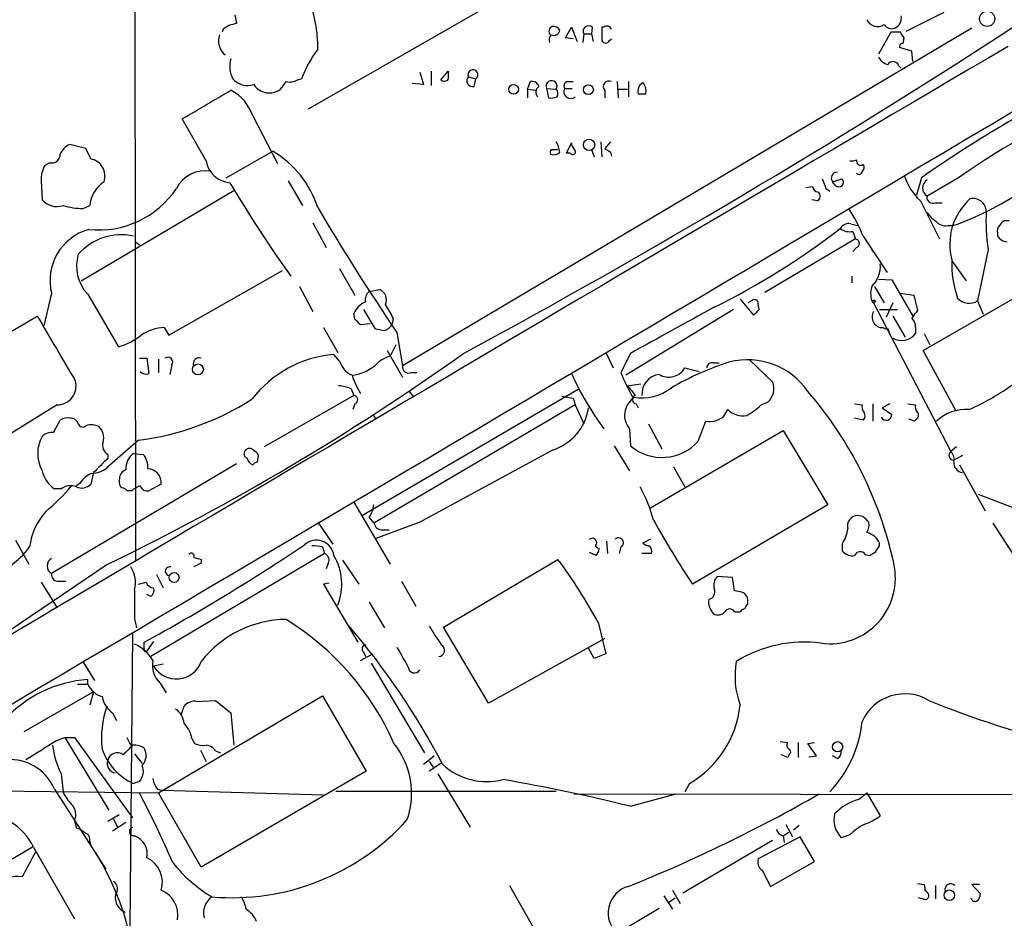
# Model space of a CAD drawing. Extents: x 8 to 1055, y 1925 to 2800.
# Drawn here: x 693 to 780, y 2369 to 2449 of the extents above; entities that cross this region are included whole.
import ezdxf

# ---------------------------------------------------------------- set-up
doc = ezdxf.new("R2010")
doc.units = 0
doc.header["$MEASUREMENT"] = 0
doc.layers.add('MAIN', color=5, linetype='CONTINUOUS')

msp = doc.modelspace()

# ---------------------------------------------------------------- linework, layer by layer
at = {"layer": 'MAIN'}
for p, q in [((703.1567, 2478.8485), (703.2413, 2400.8705)), ((712.0467, 2449.3845), (712.216, 2448.6225)), ((734.2293, 2449.9772), (718.566, 2441.0025)), ((771.652, 2447.9452), (775.0387, 2449.6385)), ((711.0307, 2448.1145), (710.946, 2447.8605)), ((777.494, 2448.1992), (726.948, 2418.2272)), ((741.426, 2447.3525), (741.934, 2448.2839)), ((741.934, 2448.2839), (742.442, 2447.0139)), ((743.0347, 2447.6912), (742.95, 2446.9292)), ((743.0347, 2447.6912), (743.712, 2447.6912)), ((743.7967, 2448.2839), (743.712, 2447.6912)), ((743.712, 2447.6912), (743.8813, 2447.0139)), ((744.8127, 2448.2839), (744.6433, 2448.2839)), ((744.6433, 2448.2839), (744.6433, 2447.0985)), ((770.2973, 2447.8605), (769.1967, 2445.9132)), ((771.144, 2447.8605), (770.2973, 2447.8605)), ((742.1033, 2447.2679), (741.426, 2447.3525)), ((745.3207, 2447.0985), (745.49, 2447.2679)), ((771.398, 2446.8445), (771.4827, 2447.3525)), ((772.16, 2446.1672), (771.0593, 2446.5059)), ((772.2447, 2445.2359), (772.16, 2446.1672)), ((728.472, 2444.3045), (728.8107, 2443.2039)), ((729.488, 2444.3892), (729.488, 2443.1192)), ((730.3347, 2443.6272), (731.012, 2444.3892)), ((770.9747, 2444.8972), (771.2287, 2444.6432)), ((717.6347, 2443.6272), (717.9733, 2443.7119)), ((728.8107, 2443.2039), (727.7947, 2443.2885)), ((732.79, 2443.8812), (733.4673, 2443.7119)), ((733.298, 2443.0345), (733.4673, 2443.7119)), ((738.0393, 2442.7805), (738.2933, 2443.4579)), ((741.5953, 2443.4579), (742.1033, 2443.4579)), ((745.998, 2443.4579), (746.0827, 2442.0185)), ((747.014, 2443.4579), (747.014, 2442.1032)), ((748.03, 2443.2039), (748.284, 2443.3732)), ((738.0393, 2442.7805), (738.0393, 2442.0185)), ((738.0393, 2442.7805), (738.8013, 2442.6959)), ((739.7327, 2442.8652), (739.902, 2442.0185)), ((739.7327, 2442.8652), (740.5793, 2442.7805)), ((741.3413, 2442.8652), (742.0187, 2442.8652)), ((744.8973, 2442.6959), (744.8973, 2442.0185)), ((746.0827, 2442.7805), (746.9293, 2442.7805)), ((748.538, 2442.3572), (747.8607, 2442.3572)), ((709.5067, 2436.4305), (707.39, 2440.1559)), ((713.6553, 2440.4099), (715.8567, 2436.1765)), ((741.5107, 2437.1079), (741.934, 2438.0392)), ((744.5587, 2438.1239), (744.6433, 2436.7692)), ((745.4053, 2438.1239), (744.8973, 2437.5312)), ((698.8387, 2437.5312), (697.3993, 2437.8699)), ((699.262, 2436.5999), (698.8387, 2437.5312)), ((711.2847, 2434.9065), (715.4333, 2437.2772)), ((740.156, 2437.4465), (740.7487, 2437.4465)), ((743.712, 2437.4465), (743.966, 2436.7692)), ((745.4053, 2437.1925), (745.49, 2436.8539)), ((695.6213, 2436.2612), (695.198, 2436.0072)), ((741.8493, 2437.1079), (741.5107, 2437.1079)), ((694.8593, 2434.6525), (694.944, 2432.9592)), ((716.788, 2434.6525), (718.058, 2432.4512)), ((765.1327, 2434.5679), (765.9793, 2434.8219)), ((765.3867, 2434.2292), (765.1327, 2434.5679)), ((773.0067, 2434.9065), (772.5833, 2433.3825)), ((776.3087, 2434.9065), (773.5147, 2433.2979)), ((698.4153, 2425.7625), (711.962, 2433.8059)), ((762.762, 2434.0599), (763.3547, 2434.1445)), ((764.54, 2433.9752), (764.8787, 2433.7212)), ((763.778, 2432.8745), (763.27, 2432.9592)), ((772.922, 2432.8745), (774.6153, 2429.4879)), ((698.5847, 2432.1972), (699.1773, 2432.4512)), ((774.2767, 2432.7052), (774.8693, 2432.7052)), ((780.796, 2431.0965), (780.3727, 2431.0965)), ((718.9893, 2430.9272), (720.1747, 2428.7259)), ((766.7413, 2430.8425), (767.334, 2430.6732)), ((766.9107, 2430.1652), (767.1647, 2429.4879)), ((775.3773, 2430.6732), (775.8007, 2430.6732)), ((767.1647, 2429.4879), (759.1213, 2424.7465)), ((767.842, 2429.7419), (769.9587, 2426.5245)), ((779.78, 2429.9959), (779.78, 2429.7419)), ((703.2413, 2429.2339), (703.58, 2428.9799)), ((767.2493, 2428.7259), (766.9107, 2428.3872)), ((768.604, 2428.4719), (768.858, 2428.2179)), ((778.9333, 2428.5565), (778.002, 2423.9845)), ((775.716, 2427.5405), (776.986, 2425.7625)), ((706.2047, 2420.9365), (716.28, 2426.6939)), ((721.36, 2426.8632), (722.7147, 2424.4925)), ((773.176, 2419.5819), (786.2147, 2427.1172)), ((766.826, 2426.1859), (766.826, 2425.5932)), ((769.1967, 2425.9319), (770.382, 2425.8472)), ((770.382, 2425.8472), (772.2447, 2422.6299)), ((717.804, 2425.2545), (718.9893, 2423.0532)), ((723.9847, 2424.8312), (724.916, 2425.0005)), ((768.858, 2425.2545), (769.7047, 2423.8152)), ((695.7907, 2424.6619), (695.1133, 2421.7832)), ((699.008, 2424.5772), (701.7173, 2419.9205)), ((756.92, 2424.1539), (758.1053, 2422.7145)), ((771.144, 2424.6619), (772.3293, 2424.4925)), ((772.3293, 2424.4925), (772.668, 2423.1379)), ((723.4767, 2423.2225), (724.4927, 2421.5292)), ((756.3273, 2423.2225), (746.76, 2417.3805)), ((757.936, 2423.9845), (757.5973, 2423.8152)), ((758.6133, 2423.2225), (758.5287, 2423.7305)), ((768.7733, 2423.8152), (775.6313, 2410.6072)), ((769.2813, 2423.2225), (770.89, 2423.2225)), ((770.4667, 2423.8152), (769.874, 2422.5452)), ((778.002, 2423.9845), (778.51, 2422.7992)), ((687.578, 2418.5659), (694.5207, 2422.6299)), ((722.7147, 2422.3759), (722.63, 2422.8839)), ((726.1013, 2422.4605), (726.0167, 2421.9525)), ((770.4667, 2422.6299), (771.5673, 2420.7672)), ((705.7813, 2421.6139), (706.2047, 2420.9365)), ((719.9207, 2421.6139), (721.1907, 2419.4125)), ((724.0693, 2421.9525), (723.2227, 2421.8679)), ((770.0433, 2421.5292), (770.128, 2421.2752)), ((772.4987, 2421.6139), (772.4987, 2421.1059)), ((726.44, 2421.1905), (726.948, 2418.2272)), ((773.2607, 2421.1059), (773.7687, 2420.0899)), ((726.3553, 2420.0899), (725.8473, 2419.0739)), ((703.58, 2418.9045), (704.2573, 2418.9045)), ((704.2573, 2418.9045), (704.4267, 2417.5499)), ((705.2733, 2418.8199), (705.2733, 2417.6345)), ((721.36, 2418.6505), (720.852, 2419.2432)), ((725.5933, 2419.5819), (726.948, 2417.2112)), ((744.982, 2419.4125), (745.6593, 2418.0579)), ((747.1833, 2419.3279), (746.3367, 2417.6345)), ((776.0547, 2414.2479), (773.176, 2419.5819)), ((706.4587, 2418.3119), (706.2893, 2417.4652)), ((752.0093, 2418.0579), (753.2793, 2417.7192)), ((754.5493, 2418.4812), (755.0573, 2418.4812)), ((759.7987, 2416.7879), (757.7667, 2418.7352)), ((727.71, 2417.6345), (728.218, 2417.6345)), ((722.376, 2416.1952), (722.63, 2415.6025)), ((746.9293, 2416.4492), (748.1147, 2416.6185)), ((722.63, 2415.6025), (714.6713, 2411.0305)), ((742.5267, 2416.1105), (723.392, 2404.9345)), ((727.5407, 2415.9412), (727.964, 2415.4332)), ((742.1033, 2415.3485), (742.2727, 2414.7559)), ((696.2987, 2414.7559), (688.34, 2409.8452)), ((722.7147, 2414.8405), (722.5453, 2414.3325)), ((742.2727, 2414.7559), (724.408, 2404.2572)), ((742.2727, 2414.7559), (743.0347, 2413.0625)), ((747.6913, 2414.8405), (747.8607, 2414.5019)), ((758.7827, 2414.7559), (759.3753, 2415.0099)), ((767.08, 2414.8405), (767.7573, 2414.7559)), ((768.6887, 2414.8405), (768.6887, 2413.3165)), ((770.2127, 2414.8405), (769.5353, 2414.5019)), ((769.5353, 2414.5019), (770.382, 2413.9092)), ((771.8213, 2414.8405), (772.4987, 2414.7559)), ((724.3233, 2413.9092), (724.5773, 2413.4859)), ((755.4807, 2413.7399), (755.8193, 2414.3325)), ((767.842, 2413.4012), (767.08, 2413.5705)), ((695.96, 2412.3005), (696.5527, 2413.4012)), ((748.792, 2413.0625), (749.9773, 2410.8612)), ((753.1947, 2411.5385), (753.872, 2413.3165)), ((772.414, 2413.3165), (771.906, 2413.4859)), ((772.5833, 2413.4859), (772.414, 2413.3165)), ((747.0987, 2412.6392), (747.1833, 2411.1152)), ((748.9613, 2405.6119), (760.73, 2412.4699)), ((760.73, 2412.4699), (764.7093, 2405.8659)), ((703.4953, 2411.6232), (700.7013, 2409.1679)), ((745.744, 2411.1152), (747.0987, 2408.9139)), ((776.1393, 2411.0305), (775.6313, 2410.6072)), ((700.786, 2410.3532), (700.786, 2410.0145)), ((703.072, 2410.4379), (703.9187, 2410.3532)), ((714.0787, 2409.6759), (714.1633, 2410.2685)), ((740.3253, 2410.7765), (728.472, 2404.3419)), ((776.6473, 2410.2685), (775.8853, 2409.8452)), ((712.216, 2409.5065), (695.7907, 2399.7699)), ((750.9933, 2409.2525), (752.0093, 2407.4745)), ((776.3933, 2409.4219), (778.6793, 2405.3579)), ((699.516, 2408.7445), (699.262, 2407.7285)), ((698.3307, 2407.8132), (697.992, 2407.5592)), ((705.5273, 2407.7285), (704.4267, 2407.1359)), ((696.6373, 2407.3052), (696.0447, 2407.3052)), ((702.9027, 2407.1359), (702.4793, 2407.1359)), ((781.3887, 2405.5272), (778.0867, 2406.7972)), ((722.63, 2406.1199), (725.8473, 2400.6165)), ((764.7093, 2405.8659), (752.6867, 2398.8385)), ((767.842, 2404.8499), (767.334, 2404.9345)), ((719.4127, 2404.3419), (720.7673, 2402.3945)), ((723.9847, 2404.7652), (724.408, 2404.2572)), ((728.472, 2404.3419), (724.5773, 2402.9025)), ((779.3567, 2404.2572), (783.336, 2398.0765)), ((725.17, 2403.6645), (725.7627, 2403.6645)), ((692.5733, 2402.7332), (693.7587, 2400.6165)), ((744.0507, 2402.2252), (744.3893, 2401.9712)), ((745.0667, 2402.6485), (745.1513, 2401.5479)), ((748.9613, 2402.8179), (748.284, 2402.4792)), ((765.9793, 2402.3945), (765.9793, 2401.8019)), ((769.2813, 2402.2252), (769.2813, 2402.4792)), ((720.0053, 2401.5479), (704.596, 2392.4039)), ((719.836, 2402.1405), (720.0053, 2401.5479)), ((744.1353, 2401.3785), (743.5427, 2401.6325)), ((746.3367, 2402.1405), (746.1673, 2401.5479)), ((749.046, 2401.5479), (748.1993, 2401.5479)), ((768.0113, 2401.4632), (768.4347, 2401.3785)), ((700.786, 2400.6165), (687.4933, 2391.6419)), ((709.0833, 2400.7012), (708.406, 2400.3625)), ((709.0833, 2401.0399), (709.0833, 2400.7012)), ((720.344, 2400.7012), (720.1747, 2400.1932)), ((721.614, 2400.9552), (723.0533, 2398.8385)), ((730.5887, 2395.0285), (740.7487, 2401.0399)), ((705.104, 2399.6852), (705.6967, 2398.4999)), ((694.8593, 2399.0079), (696.2987, 2396.7219)), ((696.468, 2399.0925), (697.0607, 2399.0925)), ((703.4953, 2398.8385), (704.1727, 2399.0079)), ((720.4287, 2398.9232), (719.9207, 2398.8385)), ((719.9207, 2398.8385), (722.9687, 2393.6739)), ((726.8633, 2399.0925), (728.1333, 2396.8912)), ((756.2427, 2399.4312), (754.888, 2399.5159)), ((756.412, 2398.2459), (756.2427, 2399.4312)), ((704.596, 2397.7379), (704.2573, 2397.9072)), ((756.92, 2398.1612), (756.412, 2398.2459)), ((723.9847, 2397.2299), (725.3393, 2394.9439)), ((757.5973, 2397.0605), (757.5973, 2397.3145)), ((756.412, 2396.3832), (756.92, 2396.3832)), ((703.1567, 2395.7905), (703.326, 2394.9439)), ((744.3047, 2395.4519), (744.982, 2392.6579)), ((702.9873, 2394.4359), (702.7333, 2368.3585)), ((734.568, 2388.2552), (730.5887, 2395.0285)), ((704.0033, 2393.1659), (704.0033, 2393.6739)), ((704.85, 2393.7585), (704.1727, 2392.8272)), ((744.8973, 2394.0125), (734.568, 2388.2552)), ((723.2227, 2392.0652), (724.3233, 2392.6579)), ((723.4767, 2392.8272), (723.646, 2392.4039)), ((743.966, 2392.2345), (743.458, 2393.1659)), ((744.982, 2392.6579), (743.966, 2392.2345)), ((698.5847, 2391.8959), (699.6007, 2390.2872)), ((705.6967, 2391.7265), (704.85, 2391.5572)), ((724.154, 2391.8112), (728.8953, 2383.8525)), ((698.0767, 2389.9485), (699.008, 2389.9485)), ((699.008, 2389.9485), (699.008, 2390.3719)), ((705.4427, 2390.0332), (705.9507, 2389.1865)), ((699.516, 2389.2712), (693.3353, 2385.7152)), ((699.516, 2389.2712), (699.1773, 2388.0859)), ((705.2733, 2380.2965), (719.836, 2388.9325)), ((708.66, 2388.4245), (710.3533, 2388.5092)), ((710.3533, 2388.5092), (711.708, 2387.4085)), ((719.836, 2388.9325), (723.7307, 2382.2439)), ((701.2093, 2387.4085), (701.548, 2386.7312)), ((707.3053, 2387.2392), (707.5593, 2388.0012)), ((711.708, 2387.4085), (711.962, 2384.5299)), ((696.214, 2384.9532), (696.976, 2385.2072)), ((696.976, 2385.2072), (700.8707, 2378.7725)), ((696.976, 2385.2072), (697.8227, 2385.2072)), ((697.8227, 2385.2072), (702.9873, 2378.0952)), ((708.2367, 2385.1225), (708.4907, 2384.6992)), ((760.476, 2384.8685), (761.1533, 2384.7839)), ((762.0847, 2384.7839), (762.0847, 2383.4292)), ((762.9313, 2384.6992), (763.524, 2384.7839)), ((763.6933, 2383.5985), (762.9313, 2384.6992)), ((708.9987, 2384.1065), (709.5067, 2383.0905)), ((710.3533, 2384.0219), (710.7767, 2383.8525)), ((703.1567, 2383.7679), (703.834, 2382.9212)), ((728.8107, 2382.8365), (729.742, 2383.5985)), ((729.3187, 2383.0905), (729.6573, 2382.5825)), ((761.1533, 2383.4292), (760.5607, 2383.6832)), ((761.238, 2383.6832), (761.1533, 2383.4292)), ((763.016, 2383.5139), (763.6933, 2383.5985)), ((765.556, 2383.3445), (765.1327, 2383.5985)), ((723.7307, 2382.2439), (709.0833, 2373.6925)), ((730.3347, 2382.9212), (729.3187, 2382.2439)), ((696.6373, 2381.9899), (696.8067, 2380.3812)), ((703.58, 2381.3125), (703.072, 2381.1432)), ((730.0807, 2381.9899), (732.9593, 2377.2485)), ((684.8687, 2380.5505), (705.2733, 2380.2965)), ((696.0447, 2380.6352), (700.6167, 2373.5232)), ((705.1887, 2380.6352), (705.612, 2380.5505)), ((705.612, 2380.5505), (719.9207, 2380.1272)), ((721.0213, 2380.4659), (740.5793, 2380.4659)), ((752.4327, 2381.1432), (752.0093, 2380.3812)), ((709.0833, 2373.6925), (705.2733, 2380.2965)), ((742.188, 2380.2119), (802.9787, 2380.1272)), ((747.1833, 2379.1112), (751.2473, 2380.2119)), ((767.4187, 2379.7039), (768.1807, 2380.2965)), ((768.1807, 2380.2965), (769.366, 2378.2645)), ((697.8227, 2377.8412), (697.992, 2377.1639)), ((701.802, 2378.3492), (700.786, 2377.7565)), ((701.294, 2378.0105), (701.6327, 2377.2485)), ((702.3947, 2377.6719), (701.2093, 2376.9099)), ((760.73, 2376.4865), (761.238, 2376.8252)), ((760.984, 2377.5025), (761.5767, 2376.4019)), ((762.1693, 2377.4179), (761.6613, 2376.9945)), ((699.1773, 2375.9785), (699.262, 2375.6399)), ((759.7987, 2376.0632), (751.84, 2371.4065)), ((762.254, 2376.4019), (758.5287, 2374.4545)), ((760.73, 2376.4865), (760.8147, 2375.8939)), ((763.524, 2374.2005), (762.254, 2376.4019)), ((766.6567, 2376.5712), (765.8947, 2376.3172)), ((694.0973, 2375.4705), (679.6193, 2367.0039)), ((694.182, 2375.4705), (697.8227, 2369.1205)), ((759.6293, 2371.9992), (763.524, 2374.2005)), ((758.8673, 2373.4385), (759.6293, 2371.9992)), ((736.4307, 2372.0839), (739.902, 2365.9879)), ((750.9087, 2371.6605), (751.586, 2370.4752)), ((772.668, 2372.2532), (773.2607, 2372.1685)), ((774.2767, 2372.0839), (774.2767, 2370.8985)), ((778.1713, 2372.1685), (777.494, 2372.1685)), ((777.494, 2372.1685), (778.256, 2371.3219)), ((750.1467, 2371.1525), (750.9087, 2369.9672)), ((750.57, 2370.5599), (751.1627, 2370.9832)), ((773.43, 2370.8139), (772.7527, 2370.9832)), ((741.8493, 2365.3952), (749.7233, 2370.0519))]:
    msp.add_line(p, q, dxfattribs=at)
for centre, radius in [((778.848, 2449.0376), 0.6762), ((736.8042, 2442.7784), 0.431), ((743.4511, 2442.7418), 0.4358), ((743.5029, 2437.8487), 0.5027), ((708.7833, 2417.9059), 0.4838), ((706.6657, 2399.4273), 0.4391), ((765.574, 2384.3988), 0.452), ((775.4922, 2371.2161), 0.466)]:
    msp.add_circle(centre, radius, dxfattribs=at)
for centre, radius, start, end in [((708.2019, 2446.6247), 11.2145, 358.527402, 22.456807), ((754.1979, 2279.2306), 174.5167, 103.919645, 104.148852), ((769.112, 2449.3591), 1.0127, 203.134704, 305.819817), ((770.382, 2448.9505), 0.7931, 211.349084, 288.679401), ((770.1899, 2449.1493), 1.0496, 295.151442, 8.248983), ((795.9673, 2321.2724), 152.6537, 123.578078, 123.807241), ((396.2786, 3040.9167), 706.6313, 298.3997354, 302.9997185), ((740.4281, 2447.927), 0.4796, 112.999381, 221.932159), ((740.3676, 2448.1231), 0.5583, 247.725933, 350.389191), ((740.3253, 2447.691), 0.6827, 29.760495, 97.11773), ((743.458, 2447.9331), 0.4875, 46.005377, 209.746339), ((745.0949, 2447.9733), 0.4196, 19.665766, 132.257158), ((644.3249, 2362.9392), 152.6261, 33.578069, 33.807272), ((712.196, 2447.0746), 1.5953, 160.523507, 231.364873), ((740.5792, 2447.1409), 0.6292, 132.268789, 199.661787), ((744.982, 2447.2679), 0.3787, 206.571817, 333.428183), ((771.3556, 2446.5482), 0.2993, 81.856362, 188.124688), ((17002.7323, -25144.9451), 32006.9805, 120.4527476, 120.68193056), ((728.6151, 2439.5827), 11.4148, 143.724413, 158.792897), ((713.9937, 2444.8105), 2.3845, 163.445979, 207.433331), ((770.3538, 2446.2377), 1.2937, 206.563071, 256.111999), ((770.4895, 2444.7246), 0.5151, 19.581978, 150.03022), ((900.3119, 2444.0505), 169.3002, 179.885375, 180.114592), ((733.1968, 2444.0692), 0.4481, 307.128158, 204.803715), ((831.673, 2352.0623), 101.513, 114.905213, 125.304301), ((-19878.9727, 37242.7502), 40472.3972, 300.47403258, 300.70321547), ((713.1897, 2444.855), 1.7404, 221.055855, 288.432867), ((546.9907, 2570.1372), 211.7104, 323.018234, 323.247384), ((716.9151, 2444.8123), 1.3865, 257.655866, 301.266381), ((730.6431, 2443.9113), 0.4193, 222.651464, 331.60763), ((733.158, 2443.5263), 0.5113, 136.038169, 285.889987), ((738.4526, 2442.8472), 0.6311, 17.263584, 104.619728), ((740.1795, 2443.058), 0.4866, 325.235599, 203.340825), ((741.6659, 2443.0769), 0.3875, 100.497939, 213.11188), ((745.2481, 2443.0346), 0.4875, 60.253661, 223.994623), ((747.4289, 2442.6197), 1.1397, 346.684351, 41.38597), ((74.549, 3520.9258), 1252.4182, 300.3509559, 300.5801387), ((709.8476, 2439.1387), 4.0143, 18.461578, 62.39063), ((715.1235, 2444.1017), 1.6493, 212.980905, 306.767068), ((739.3663, 2442.5368), 0.5869, 122.000209, 227.623875), ((740.2264, 2442.3924), 0.5245, 326.540181, 47.719698), ((741.8763, 2442.5689), 0.6116, 151.020923, 310.404155), ((749.2144, 2442.5268), 1.3643, 150.24418, 187.141165), ((740.1134, 2443.5867), 1.5824, 262.322568, 290.362373), ((814.5402, 2380.8867), 66.18, 112.137752, 125.288235), ((737.8645, 2436.6094), 3.1087, 10.811111, 29.155749), ((742.8915, 2438.0988), 0.9594, 183.561805, 222.837328), ((697.9919, 2436.4308), 1.5563, 112.381136, 157.627074), ((710.8833, 2429.5698), 8.9502, 17.639144, 59.444873), ((740.537, 2437.1501), 0.4827, 142.11877, 195.242626), ((740.3676, 2437.743), 0.7785, 247.625871, 314.994796), ((742.061, 2437.2349), 0.2468, 210.959776, 59.02828), ((829.8339, 2564.3733), 152.6537, 236.192759, 236.421922), ((695.7975, 2436.9961), 0.7557, 256.517242, 2.055151), ((698.9773, 2435.0721), 1.5541, 341.068381, 79.444211), ((711.8233, 2436.8245), 2.3498, 189.652324, 265.117497), ((766.7835, 2437.659), 1.235, 264.107066, 292.158071), ((767.6376, 2436.4324), 0.397, 167.962694, 300.976128), ((697.2642, 2434.7709), 2.4078, 149.106027, 182.818557), ((709.4078, 2432.7335), 2.8146, 79.30769, 153.820963), ((765.5224, 2434.9022), 0.5134, 86.247541, 220.624292), ((767.4731, 2435.5052), 0.2843, 218.071195, 358.790557), ((767.5304, 2435.834), 0.4045, 304.126202, 39.613322), ((701.9295, 2432.2392), 2.7604, 122.476446, 175.595245), ((976.0153, 2519.0614), 227.9506, 201.687966, 201.917182), ((765.6689, 2434.5396), 0.4196, 227.724474, 42.285631), ((776.5315, 2436.7432), 5.2911, 197.405187, 226.98512), ((773.9802, 2434.0175), 0.8571, 122.894679, 237.101691), ((699.9782, 2438.593), 8.3058, 263.879965, 326.222306), ((801.982, 2487.5755), 104.8021, 210.43733, 215.857174), ((763.9475, 2434.2292), 0.5988, 188.131456, 261.857718), ((763.5779, 2433.2825), 0.4543, 296.125234, 51.182635), ((767.474, 2454.9466), 25.6619, 288.933919, 304.196183), ((696.2563, 2434.1021), 1.7402, 221.053052, 288.438072), ((774.0439, 2433.192), 0.5397, 168.683821, 295.558299), ((780.9468, 2429.0204), 5.4137, 131.994686, 194.93469), ((777.6064, 2431.9209), 1.1578, 1.103609, 104.081853), ((698.6274, 2438.846), 6.6489, 254.107514, 269.632039), ((910.7153, 2545.7157), 222.4048, 210.666026, 214.04911), ((752.3603, 2423.2901), 16.7723, 22.623307, 32.077189), ((795.7833, 2431.0964), 17.0404, 177.151582, 188.571998), ((775.5884, 2433.1702), 2.4537, 212.315026, 237.684974), ((775.1719, 2431.7817), 1.1273, 217.431005, 280.497585), ((780.6691, 2430.3766), 0.7785, 112.378134, 157.605454), ((700.3684, 2425.7946), 4.7157, 105.695224, 193.89804), ((725.261, 2482.86), 66.2892, 296.220448, 307.712408), ((766.5578, 2430.0101), 0.8524, 77.56816, 151.318192), ((766.6144, 2431.3931), 1.2631, 230.444741, 283.566481), ((780.3725, 2430.2076), 0.6292, 132.268789, 199.661787), ((701.9818, 2424.7703), 5.0897, 77.631633, 138.644955), ((767.1118, 2429.0963), 0.3952, 290.365948, 82.306667), ((780.7111, 2430.3342), 1.1035, 212.461635, 265.613639), ((701.6073, 2427.0749), 3.6048, 162.92777, 223.858058), ((784.5448, 2427.2181), 8.8382, 177.359935, 199.701967), ((766.7069, 2427.1248), 2.664, 315.407576, 3.479874), ((724.4928, 2424.0693), 1.0229, 335.549556, 65.559754), ((770.4588, 2424.6415), 1.9535, 161.711597, 205.023627), ((724.6642, 2424.0568), 1.0302, 131.265447, 188.760116), ((758.19, 2423.7587), 0.3399, 355.240558, 138.363661), ((768.8016, 2423.8999), 0.1411, 0, 216.878017), ((777.269, 2425.2035), 1.4224, 222.720774, 301.019021), ((724.4502, 2422.0797), 1.9899, 113.83678, 156.16322), ((721.0268, 2420.3473), 5.4969, 22.60856, 36.875735), ((1766.8634, 579.8654), 2103.1808, 118.7719908, 119.0011743), ((631.3843, 2549.9435), 179.5701, 314.885386, 315.114614), ((768.9266, 2423.7204), 0.1802, 84.874651, 148.267548), ((2135.5781, 3266.4094), 1669.9133, 210.3501691, 210.5793496), ((595.9687, 2295.1219), 179.6055, 44.885409, 45.114591), ((769.5674, 2422.5517), 0.9393, 147.726256, 273.210283), ((941.7639, 2295.7993), 211.6803, 143.018223, 143.247406), ((771.5132, 2421.7107), 0.9902, 354.39016, 49.217958), ((705.866, 2417.9735), 3.6414, 91.332842, 125.541153), ((767.2419, 2633.0992), 215.8457, 258.576788, 258.805966), ((725.0362, 2422.3899), 1.0737, 286.397671, 335.958401), ((769.9164, 2421.9951), 0.4829, 232.133342, 285.236386), ((700.2217, 2425.4516), 5.7297, 285.130843, 308.000136), ((771.2401, 2422.0584), 1.5784, 240.65945, 322.881809), ((605.6297, 2597.2255), 218.4258, 295.826402, 305.466659), ((706.12, 2418.5658), 0.4234, 323.143638, 126.867191), ((708.8909, 2418.4196), 0.5217, 68.357671, 201.642329), ((721.7564, 2408.9371), 10.3457, 95.015079, 142.299246), ((726.5865, 2416.3843), 2.7893, 105.367537, 138.646733), ((723.3316, 2419.2473), 2.06, 196.840976, 244.989996), ((721.8566, 2421.692), 4.3536, 277.975997, 307.264717), ((727.4772, 2418.1214), 0.5397, 168.694232, 295.553719), ((750.5842, 2418.8495), 1.6302, 238.122405, 330.949151), ((764.2426, 2392.9409), 26.9215, 107.853927, 119.896457), ((754.4176, 2418.0391), 0.4613, 73.411395, 177.664214), ((757.5775, 2412.2741), 6.4893, 34.4093, 104.172009), ((704.1562, 2418.132), 0.6419, 220.026158, 294.924142), ((729.1612, 2419.5698), 7.0491, 198.094121, 212.600485), ((768.4001, 2429.7655), 29.1492, 204.775992, 215.982589), ((759.6956, 2422.6582), 14.2723, 200.609092, 210.807885), ((749.9509, 2415.7242), 1.7558, 97.448009, 183.974485), ((696.2745, 2416.4439), 1.6881, 270.821364, 14.707976), ((721.1268, 2413.2938), 3.1589, 66.705668, 87.305524), ((958.9581, 2585.3879), 271.1024, 218.54687, 218.776037), ((748.1781, 2419.6666), 4.2977, 260.074345, 307.999159), ((758.3212, 2416.2003), 1.59, 311.524911, 21.687657), ((766.8883, 2436.8707), 24.8018, 294.669119, 306.261948), ((722.5771, 2415.2109), 0.3952, 290.379542, 82.306667), ((783.9453, 2669.433), 257.5067, 260.419421, 260.648604), ((748.5157, 2413.8379), 1.856, 125.522606, 220.229289), ((747.7473, 2415.2324), 0.3959, 110.80165, 261.867851), ((736.8057, 2393.3534), 34.5363, 12.283903, 40.846199), ((700.4797, 2435.7306), 24.2953, 277.130106, 302.603972), ((738.9167, 2415.1408), 4.586, 287.887749, 351.991811), ((755.066, 2418.4923), 5.2702, 297.66198, 314.848556), ((768.3504, 2414.5443), 0.6297, 160.365149, 227.709785), ((773.0914, 2414.5442), 0.6294, 160.344339, 227.723862), ((697.1453, 2412.6395), 0.9651, 74.739674, 127.882794), ((697.478, 2412.8631), 0.7118, 16.268254, 96.348192), ((754.2105, 2415.2981), 2.0103, 260.306211, 309.185933), ((757.1595, 2415.7237), 1.9317, 226.069688, 280.535115), ((767.4891, 2413.7893), 0.5245, 312.280302, 33.459819), ((769.8891, 2413.882), 0.4936, 207.354142, 3.158584), ((772.3565, 2413.8207), 0.4043, 304.114473, 39.611441), ((776.9546, 2410.5549), 3.7884, 85.679477, 133.199834), ((698.5564, 2413.2037), 0.4196, 199.665766, 312.276444), ((699.3409, 2411.5848), 1.4015, 60.828651, 110.998179), ((699.008, 2411.8348), 1.4072, 344.295649, 43.782105), ((697.7397, 2410.4379), 3.1841, 151.404189, 208.595811), ((695.854, 2410.9249), 1.3797, 85.59365, 131.267966), ((701.2348, 2411.1575), 0.9211, 161.228681, 240.83845), ((749.9724, 2414.4027), 4.3112, 229.688879, 318.367123), ((703.9492, 2409.1461), 1.5615, 124.178563, 185.423982), ((702.6056, 2409.21), 1.741, 355.823409, 41.043206), ((713.2885, 2410.4096), 0.4196, 137.723556, 250.334234), ((713.359, 2410.4267), 0.4642, 34.840348, 145.159652), ((713.4434, 2409.9721), 0.7785, 22.378134, 67.605454), ((775.8712, 2410.2638), 0.4189, 124.938235, 271.929205), ((774.9823, 2409.9299), 0.938, 344.289525, 46.222366), ((699.2049, 2411.098), 2.4422, 273.328575, 307.7863), ((1017.6757, 2091.8548), 449.0486, 134.885418, 135.114582), ((713.994, 2410.2263), 0.8728, 194.044204, 247.166027), ((714.1213, 2409.1251), 0.5525, 94.422569, 147.506537), ((776.7753, 2409.6266), 0.8914, 176.82944, 261.743538), ((697.639, 2409.5769), 2.7753, 193.820941, 234.938468), ((699.9736, 2406.8747), 1.8921, 109.349497, 150.263006), ((702.7535, 2408.1159), 0.9527, 112.123029, 182.929976), ((704.2495, 2407.8064), 1.2801, 356.511329, 85.856347), ((681.0042, 2421.8377), 21.8691, 310.761142, 319.238858), ((697.476, 2406.0984), 1.4697, 69.445324, 124.798468), ((698.4576, 2408.4485), 1.0796, 244.45086, 318.169005), ((702.4031, 2407.9064), 0.6223, 165.023504, 236.097982), ((704.0703, 2405.9316), 1.6774, 103.993164, 134.113543), ((704.2674, 2407.7467), 0.6312, 197.280921, 284.617437), ((738.7841, 2402.0575), 10.7159, 13.236877, 30.36524), ((702.0133, 2406.839), 0.5525, 32.502209, 85.567893), ((721.2608, 2406.4445), 3.1999, 328.345929, 349.582729), ((699.2267, 2401.564), 5.4142, 136.757282, 173.887578), ((767.3716, 2404.0126), 0.9227, 92.335533, 196.586832), ((641.071, 2277.5709), 179.6408, 44.885431, 45.114569), ((725.1348, 2404.4054), 0.7418, 191.525044, 272.720065), ((832.0257, 2451.2884), 95.1087, 209.460849, 213.468132), ((766.8677, 2404.1303), 1.4974, 331.267997, 8.12415), ((763.1865, 2404.2144), 3.3334, 326.910128, 351.977825), ((767.8578, 2401.9129), 1.532, 21.693764, 77.832628), ((611.332, 2562.3409), 192.4488, 298.785868, 303.741585), ((719.3047, 2401.1821), 1.5597, 7.233914, 133.690729), ((719.1163, 2399.3894), 2.8437, 75.33971, 94.267354), ((743.7967, 2402.5215), 0.3875, 310.593275, 130.604502), ((746.1352, 2402.5186), 0.4284, 298.054394, 135.680935), ((748.936, 2403.1821), 0.9587, 227.151439, 266.453861), ((748.4535, 2401.7596), 0.6292, 340.338213, 47.731211), ((642.112, 2486.6212), 152.6261, 326.200547, 326.42973), ((687.6662, 2406.7727), 7.721, 285.883523, 323.133813), ((708.1944, 2401.3362), 0.2469, 329.02828, 149.040224), ((719.8571, 2400.9975), 0.57, 328.677654, 74.930019), ((716.594, 2398.8366), 4.959, 337.962371, 30.835952), ((743.4332, 2402.0302), 0.9579, 317.132054, 356.468811), ((766.8747, 2402.4871), 1.1275, 217.424828, 280.491662), ((767.5652, 2401.2059), 0.515, 29.975338, 160.418022), ((684.0214, 2528.5363), 152.6261, 303.578069, 303.807272), ((696.1674, 2400.4472), 0.775, 119.081891, 240.91811), ((751.0652, 2570.4318), 174.5167, 255.851148, 256.080355), ((702.9813, 2373.0807), 46.9904, 28.429733, 36.51254), ((764.8678, 2399.3765), 5.8358, 262.605248, 13.120159), ((696.3834, 2399.6852), 0.5987, 171.867191, 278.123335), ((700.7008, 2398.9654), 2.5366, 345.505225, 33.420061), ((706.277, 2399.9842), 0.3905, 75.618605, 259.328963), ((704.9285, 2399.31), 0.8139, 201.787031, 264.465227), ((755.6785, 2398.7538), 1.098, 136.047932, 197.961359), ((1338.1562, 2397.0605), 635.0008, 179.8854085, 180.1145915), ((704.2151, 2398.2882), 0.6693, 304.689739, 18.440363), ((753.9919, 2398.1612), 0.6905, 281.199266, 21.582613), ((756.8072, 2397.3767), 0.7925, 355.498719, 81.817758), ((755.608, 2397.2723), 1.497, 171.874228, 224.991881), ((757.8942, 2396.5945), 0.5526, 122.502209, 175.567893), ((754.9531, 2396.9238), 0.8167, 240.36824, 318.554055), ((755.9886, 2396.1574), 0.4798, 28.071082, 151.923298), ((757.3856, 2396.087), 0.5518, 94.396316, 147.536771), ((716.7132, 2386.031), 9.6753, 90.559621, 142.054277), ((703.5161, 2374.6554), 24.7952, 23.895528, 58.100358), ((671.1921, 2351.6924), 66.9915, 27.703526, 40.402587), ((751.9721, 2408.633), 26.3811, 210.829221, 215.216455), ((701.8555, 2390.4317), 3.3369, 29.30893, 67.04941), ((723.6845, 2393.0889), 0.3342, 82.054159, 231.549055), ((762.6244, 2382.1267), 11.5592, 82.582397, 121.519794), ((704.1726, 2393.0389), 0.2117, 143.124688, 270.027065), ((1171.4638, 2646.3705), 511.9726, 209.630291, 209.859466), ((730.1231, 2392.9542), 0.5519, 274.38517, 57.542343), ((707.0089, 2391.6842), 2.2757, 170.362181, 226.509871), ((706.866, 2392.7754), 2.3555, 211.143136, 340.27729), ((763.9229, 2390.6569), 7.46, 169.780062, 200.159883), ((728.0019, 2391.497), 0.5464, 182.569711, 329.356348), ((699.8003, 2379.3237), 11.0766, 94.101833, 137.437091), ((700.8744, 2390.8192), 2.0595, 205.009667, 253.167257), ((771.5499, 2384.9393), 4.1591, 59.128855, 155.765597), ((702.4226, 2389.2145), 2.1757, 189.700436, 236.106156), ((708.4544, 2387.3163), 1.1271, 79.48964, 142.578016), ((804.4609, 2463.418), 80.9848, 247.664285, 256.671604), ((708.4908, 2385.2073), 8.2754, 160.268352, 187.05288), ((705.9081, 2386.3501), 1.6561, 4.401624, 57.524827), ((747.7741, 2389.0757), 9.1993, 300.424872, 353.823298), ((705.6959, 2384.6987), 2.5759, 9.469636, 43.664562), ((756.9906, 2387.7993), 10.8282, 316.758801, 353.888574), ((271.5301, 3061.4382), 798.7417, 301.8906086, 302.1197891), ((871.9435, 2469.5285), 189.2834, 206.45383, 206.683054), ((709.2526, 2386.1381), 1.6282, 242.098704, 278.978664), ((720.5851, 2380.2287), 7.1663, 341.256091, 38.596003), ((761.4652, 2384.5261), 0.4047, 140.42467, 235.846582), ((703.5185, 2385.4386), 7.697, 186.780069, 206.618981), ((705.1405, 2385.8439), 5.1357, 198.772224, 246.248545), ((701.6157, 2383.0228), 0.8437, 51.516257, 169.59188), ((914.2263, 2172.4692), 299.3187, 134.888779, 135.117975), ((703.0698, 2382.8122), 1.7361, 57.471601, 98.339668), ((702.939, 2383.6227), 1.2488, 315.78518, 31.538969), ((709.422, 2383.4293), 1.1039, 32.469202, 85.599304), ((761.1321, 2383.9372), 0.2752, 292.632677, 67.367323), ((765.2174, 2383.9372), 0.6826, 299.738635, 7.12814), ((692.085, 2378.9615), 4.2989, 22.91298, 89.133645), ((701.5374, 2382.8788), 0.8077, 158.472567, 264.73621), ((702.5945, 2382.2285), 1.3455, 317.093234, 22.892731), ((734.4219, 2387.0847), 5.779, 227.31622, 284.184368), ((707.0728, 2382.0537), 2.3584, 191.922191, 216.975336), ((707.2362, 2216.2716), 167.6678, 76.21664, 80.178103), ((700.2868, 2381.9763), 3.8282, 204.624302, 224.763999), ((634.6231, 2343.4343), 78.1913, 23.103394, 28.127565), ((695.5994, 2499.5714), 137.5432, 291.950595, 299.79641), ((768.5617, 2375.3999), 4.4532, 104.872573, 137.053819), ((696.6849, 2378.3825), 1.26, 334.557574, 45.456607), ((689.5311, 2373.287), 5.138, 25.149071, 60.446826), ((711.808, 2391.9218), 20.9309, 265.085026, 318.035311), ((767.5636, 2377.9258), 2.3179, 167.337944, 223.945982), ((765.9495, 2382.9774), 5.821, 289.856629, 305.939303), ((697.5868, 2375.5373), 1.6763, 45.870102, 76.011837), ((703.072, 2376.8675), 0.3768, 102.535403, 282.538704), ((760.8996, 2377.2488), 0.7809, 192.543132, 257.456868), ((770.3709, 2372.8378), 5.2663, 117.653548, 134.852291), ((698.5665, 2376.1378), 0.6312, 345.382563, 72.719079), ((702.548, 2374.8578), 1.7387, 349.44168, 69.507592), ((1244.0742, 2077.6266), 625.0234, 151.5849582, 151.8141449), ((680.4077, 2362.7866), 22.8276, 353.143062, 31.983806), ((703.2044, 2372.3552), 2.4246, 343.349873, 64.26142), ((759.333, 2374.1581), 0.8572, 159.770189, 237.090466), ((716.8727, 2382.3794), 13.2281, 218.659741, 238.772168), ((692.7636, 2370.5626), 2.3185, 80.005047, 144.332188), ((700.8398, 2371.7529), 0.8091, 320.405678, 55.850351), ((704.5945, 2369.4419), 2.4067, 350.287975, 67.195908), ((747.6363, 2369.6432), 2.4368, 104.795862, 230.389812), ((772.1185, 2371.7031), 1.2334, 354.080475, 22.168895), ((773.2658, 2371.1814), 0.4024, 294.075222, 78.606302), ((775.6155, 2371.7152), 0.5115, 46.124856, 195.802311), ((702.8393, 2371.0045), 1.3955, 170.401335, 247.711423), ((711.0064, 2369.6527), 1.7281, 125.020812, 195.008519), ((709.9128, 2369.3873), 3.2028, 10.43141, 31.649458), ((777.7903, 2371.0538), 0.3875, 190.497939, 303.11188), ((777.2991, 2371.3812), 0.9587, 317.151439, 356.453861), ((711.7993, 2367.9539), 2.3769, 22.578515, 57.890621)]:
    msp.add_arc(centre, radius, start, end, dxfattribs=at)

doc.saveas('drawing.dxf')
